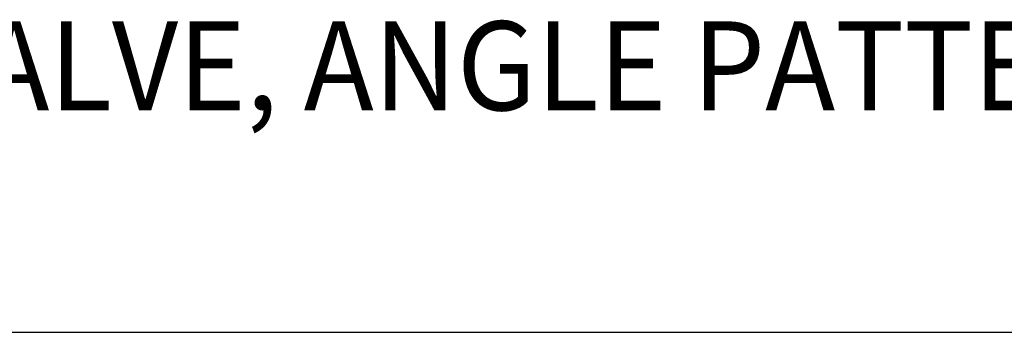
# Model space of a CAD drawing. Extents: x 1.4 to 16.7, y 0.7 to 20.8.
# Drawn here: x 4.4 to 6.6, y 17.9 to 18.6 of the extents above; entities that cross this region are included whole.
import ezdxf

# ---------------------------------------------------------------- set-up
doc = ezdxf.new("R2010")
doc.units = 0
doc.header["$LTSCALE"] = 2
doc.header["$MEASUREMENT"] = 0
doc.layers.get('0').update_dxf_attribs({"linetype": 'CONTINUOUS'})
doc.styles.add('PLATE', font='MyriadPro-Regular.ttf')

# ---------------------------------------------------------------- blocks, each defined once
blk = doc.blocks.new('CTITLE')
blk.add_line((-7.7035, -1.5747), (-0.0785, -1.5747))
at = {"style": 'PLATE', "width": 0.95}
for tag, p, height in [('PLATE1', (-7.7035, -1.0247), 0.14), ('DESC1', (-7.7035, -1.1847), 0.1), ('DESC1', (-7.7035, -1.3447), 0.1), ('DESC1', (-7.7035, -1.5047), 0.1), ('PLATE2', (-7.7035, -1.7747), 0.14), ('DESC2', (-7.7035, -1.9347), 0.1), ('DESC2', (-7.7035, -2.0947), 0.1), ('DESC2', (-7.7035, -2.2547), 0.1), ('DWG', (-4.331, -10.063), 0.14), ('REV', (-1.7936, -10.0611), 0.1)]:
    blk.add_attdef(tag, p, '', height=height, dxfattribs=at)

msp = doc.modelspace()

# ---------------------------------------------------------------- block references
ref = msp.add_blockref('CTITLE', (16.8457, 21.0005), dxfattribs=dict(xscale=2, yscale=2, zscale=2))
ref.add_attrib('DESC1', 'LABORATORY NEEDLE VALVE, ANGLE PATTERN, PANEL MOUNTED ', (1.4387, 18.35), dxfattribs={"height": 0.2, "style": 'PLATE', "width": 0.95})

doc.saveas('drawing.dxf')
